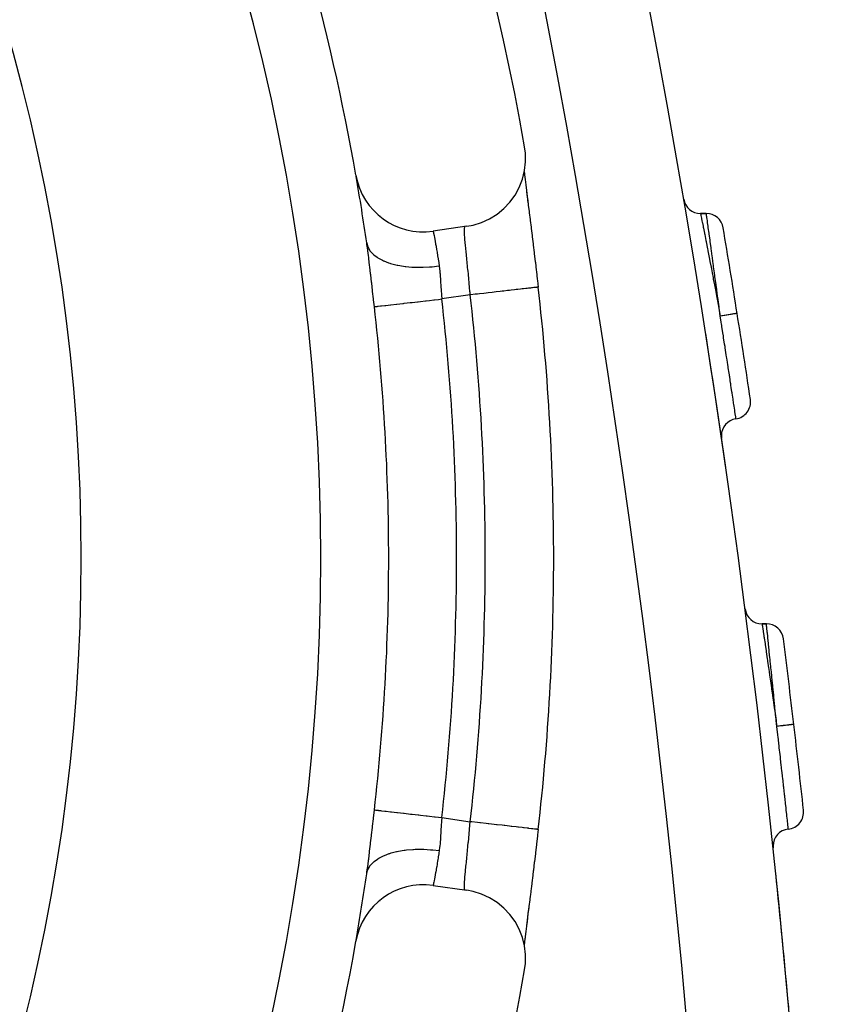
# Model space of a CAD drawing. Extents: x 24 to 960, y -470 to 283.
# Drawn here: x 933 to 956, y -116 to -87 of the extents above; entities that cross this region are included whole.
import ezdxf

# ---------------------------------------------------------------- set-up
doc = ezdxf.new("R2010")
doc.units = 0
doc.linetypes.add('DASHED', pattern=[11.05, 8.7, -2.35])
doc.layers.get('0').update_dxf_attribs({"linetype": 'CONTINUOUS'})
doc.layers.add('NEVIDI', color=4, linetype='DASHED')

msp = doc.modelspace()

# ---------------------------------------------------------------- linework, layer by layer
at = {"color": 2}
for p, q in [((947.481467, -90.735881), (947.457948, -90.550336)), ((947.485246, -90.992673), (947.481467, -90.735881)), ((947.394416, -91.496919), (947.456139, -91.247613)), ((947.448273, -91.279384), (947.457868, -91.371405)), ((947.456139, -91.247613), (947.485246, -90.992673)), ((947.301321, -91.736284), (947.394416, -91.496919)), ((947.449627, -91.313835), (947.452093, -91.335308)), ((947.457868, -91.371405), (947.473147, -91.510112)), ((947.473147, -91.510112), (947.49063, -91.662778)), ((947.178493, -91.961697), (947.301321, -91.736284)), ((947.488786, -91.645139), (947.49183, -91.670278)), ((947.49063, -91.662778), (947.509994, -91.827286)), ((947.509994, -91.827286), (947.530998, -92.002393)), ((947.511143, -91.828482), (947.514413, -91.855093)), ((947.514413, -91.855093), (947.535108, -92.022672)), ((947.027794, -92.169612), (947.178493, -91.961697)), ((947.530998, -92.002393), (947.553541, -92.187991)), ((947.535108, -92.022672), (947.538604, -92.05087)), ((947.538604, -92.05087), (947.56067, -92.228393)), ((946.652867, -92.519319), (946.851583, -92.356496)), ((946.851583, -92.356496), (947.027794, -92.169612)), ((947.56067, -92.228393), (947.564371, -92.258116)), ((947.564371, -92.258116), (947.587698, -92.445343)), ((946.201326, -92.76222), (946.434877, -92.655261)), ((946.434877, -92.655261), (946.652867, -92.519319)), ((947.587698, -92.445343), (947.591598, -92.47665)), ((947.591598, -92.47665), (947.615853, -92.671558)), ((947.615853, -92.671558), (947.61986, -92.703811)), ((947.61986, -92.703811), (947.644749, -92.9046)), ((952.767376, -92.5), (952.598634, -92.5)), ((952.598634, -92.5), (952.767376, -92.5)), ((945.772222, -92.873771), (944.783251, -93.016517)), ((945.772222, -92.873771), (945.956034, -92.838425)), ((945.956034, -92.838425), (946.201326, -92.76222)), ((947.644749, -92.9046), (947.648862, -92.937879)), ((947.648862, -92.937879), (947.67427, -93.144157)), ((947.67427, -93.144157), (947.67845, -93.178225)), ((947.67845, -93.178225), (947.704318, -93.389996)), ((942.843429, -93.368319), (942.842089, -93.358951)), ((942.848509, -93.404139), (942.843429, -93.368319)), ((942.87004, -93.56137), (942.848509, -93.404139)), ((942.873933, -93.590699), (942.87004, -93.56137)), ((947.704318, -93.389996), (947.708577, -93.425029)), ((947.708577, -93.425029), (947.734858, -93.642356)), ((942.892183, -93.731601), (942.873933, -93.590699)), ((947.734858, -93.642356), (947.739161, -93.678137)), ((947.739161, -93.678137), (947.765701, -93.900137)), ((947.765701, -93.900137), (947.770034, -93.936609)), ((947.770034, -93.936609), (947.79652, -94.161001)), ((947.79652, -94.161001), (947.800815, -94.197623)), ((947.800815, -94.197623), (947.827117, -94.423462)), ((947.827117, -94.423462), (947.831386, -94.460367)), ((947.831386, -94.460367), (947.853602, -94.653642)), ((947.853602, -94.653642), (947.854468, -94.653543)), ((947.854468, -94.653543), (947.853604, -94.653642)), ((954.523338, -104.5), (954.395858, -104.5)), ((954.395858, -104.5), (954.523338, -104.5)), ((947.853602, -110.513718), (947.835667, -110.669899)), ((947.831419, -110.706702), (947.805241, -110.931916)), ((947.835667, -110.669899), (947.831419, -110.706702)), ((947.800982, -110.968308), (947.774767, -111.190832)), ((947.805241, -110.931916), (947.800982, -110.968308)), ((942.870009, -111.60622), (942.892163, -111.435909)), ((947.770507, -111.226761), (947.744233, -111.446981)), ((947.774767, -111.190832), (947.770507, -111.226761)), ((942.848512, -111.763207), (942.866151, -111.635022)), ((942.866151, -111.635022), (942.870009, -111.60622)), ((947.713653, -111.700528), (947.709383, -111.735714)), ((947.739965, -111.482541), (947.713653, -111.700528)), ((947.744233, -111.446981), (947.739965, -111.482541)), ((942.842089, -111.80841), (942.848512, -111.763207)), ((947.679016, -111.984521), (947.65332, -112.193379)), ((947.683225, -111.950171), (947.679016, -111.984521)), ((947.709383, -111.735714), (947.683225, -111.950171)), ((944.783251, -112.150843), (945.772222, -112.293589)), ((945.956034, -112.328936), (945.772222, -112.293589)), ((947.649202, -112.226722), (947.624217, -112.428443)), ((947.65332, -112.193379), (947.649202, -112.226722)), ((946.201331, -112.405138), (945.956034, -112.328936)), ((946.434885, -112.512098), (946.201331, -112.405138)), ((946.652842, -112.648261), (946.434885, -112.512098)), ((947.620236, -112.460505), (947.596051, -112.654946)), ((947.624217, -112.428443), (947.620236, -112.460505)), ((946.851475, -112.811043), (946.652842, -112.648261)), ((947.027725, -112.997846), (946.851475, -112.811043)), ((947.578241, -112.777543), (947.554004, -112.975582)), ((947.568859, -112.873229), (947.565113, -112.903308)), ((947.592194, -112.685913), (947.568859, -112.873229)), ((947.596051, -112.654946), (947.592194, -112.685913)), ((947.17859, -113.205598), (947.027725, -112.997846)), ((947.531264, -113.16277), (947.510237, -113.338028)), ((947.539131, -113.1123), (947.518, -113.28315)), ((947.554004, -112.975582), (947.531264, -113.16277)), ((947.554004, -112.975582), (947.539131, -113.1123)), ((947.54268, -113.083696), (947.539131, -113.1123)), ((947.565113, -112.903308), (947.54268, -113.083696)), ((947.301536, -113.431054), (947.17859, -113.205598)), ((947.394601, -113.670388), (947.301536, -113.431054)), ((947.510237, -113.338028), (947.490986, -113.501516)), ((947.518, -113.28315), (947.514668, -113.310212)), ((947.456105, -113.919599), (947.394601, -113.670388)), ((947.473605, -113.65318), (947.458192, -113.792949)), ((947.471328, -113.667714), (947.468188, -113.694206)), ((947.474127, -113.644188), (947.473511, -113.64937)), ((947.490986, -113.501516), (947.473605, -113.65318)), ((947.492059, -113.495162), (947.474127, -113.644188)), ((947.495102, -113.470109), (947.492059, -113.495162)), ((947.452559, -113.827988), (947.446563, -113.880935)), ((947.458192, -113.792949), (947.448281, -113.887895)), ((947.485241, -114.174692), (947.456105, -113.919599)), ((947.481467, -114.43148), (947.485241, -114.174692)), ((947.457948, -114.617025), (947.481467, -114.43148))]:
    msp.add_line(p, q, dxfattribs=at)
for centre, radius, start, end in [((878.5, -102.58368), 70, 9.898594, 170.101406), ((656.372369, -142.5), 300, 1.472866, 19.471221), ((878.5, -102.58368), 65, 9.923787, 33.180781), ((944.497537, -91.03703), 2, 189.923787, 278.213211), ((878.5, -102.58368), 65, 8.158901, 9.897034), ((952.598634, -92), 0.5, 189.67465, 270), ((952.767376, -93), 0.5, 9.481286, 90), ((656.372369, -142.5), 301, 8.998348, 9.481286), ((878.5, -102.58368), 69.806717, 0, 6.522992), ((656.372369, -142.5), 301, 8.513977, 8.998348), ((656.372369, -142.5), 300, 8.091174, 8.915017), ((953.560793, -98.010775), 0.5, 278.418642, 8.513984), ((953.707197, -99), 0.5, 98.418644, 180.000005), ((953.707197, -99), 0.5, 180.000005, 188.323308), ((878.5, -102.58368), 69.806717, 353.477008, 360), ((954.395858, -104), 0.5, 187.361381, 270), ((954.523338, -105), 0.5, 7.168728, 90), ((656.372369, -142.5), 301, 6.688566, 7.168745), ((656.372369, -142.5), 301, 6.207769, 6.688566), ((955.110331, -110.005685), 0.5, 276.112435, 6.207777), ((955.21681, -111), 0.5, 96.112436, 180.000004), ((955.21681, -111), 0.5, 180.000004, 186.017101), ((878.5, -102.58368), 65, 350.099327, 351.841099), ((656.372369, -142.5), 300, 5.122912, 5.876502), ((944.497537, -114.13033), 2, 81.786789, 170.076213), ((878.5, -102.58368), 65, 323.323993, 350.076213), ((878.5, -102.58368), 70, 189.898594, 350.101406)]:
    msp.add_arc(centre, radius, start, end, dxfattribs=at)
at = {"layer": 'NEVIDI', "color": 7, "linetype": 'CONTINUOUS'}
for p, q in [((943.230854, -92.57536), (943.230477, -92.572919)), ((952.598634, -92.5), (952.600423, -92.508954)), ((952.600423, -92.508954), (952.601291, -92.513318)), ((952.601291, -92.513318), (952.603386, -92.52386)), ((952.603386, -92.52386), (952.609275, -92.553512)), ((952.609275, -92.553512), (952.611253, -92.563478)), ((952.611253, -92.563478), (952.617514, -92.595031)), ((952.617514, -92.595031), (952.625237, -92.63397)), ((952.625237, -92.63397), (952.628244, -92.649143)), ((952.628244, -92.649143), (952.640767, -92.712371)), ((952.640767, -92.712371), (952.648209, -92.749987)), ((952.769086, -92.512315), (952.767376, -92.5)), ((952.769651, -92.516382), (952.769086, -92.512315)), ((952.770692, -92.523859), (952.769651, -92.516382)), ((952.775519, -92.558535), (952.770692, -92.523859)), ((952.776705, -92.567056), (952.775519, -92.558535)), ((952.7806, -92.595054), (952.776705, -92.567056)), ((952.786699, -92.638952), (952.7806, -92.595054)), ((952.788505, -92.651966), (952.786699, -92.638952)), ((952.796893, -92.712458), (952.788505, -92.651966)), ((952.802489, -92.752848), (952.796893, -92.712458)), ((945.697021, -93.019819), (945.697054, -92.982364)), ((945.697054, -92.982364), (945.697173, -92.976822)), ((945.697173, -92.976822), (945.698451, -92.94844)), ((945.698451, -92.94844), (945.698609, -92.946235)), ((945.698609, -92.946235), (945.698957, -92.941824)), ((945.698957, -92.941824), (945.701809, -92.918083)), ((945.701809, -92.918083), (945.702389, -92.91477)), ((945.702389, -92.91477), (945.706139, -92.899373)), ((945.706139, -92.899373), (945.706668, -92.897801)), ((945.706668, -92.897801), (945.707483, -92.89559)), ((945.707483, -92.89559), (945.713227, -92.885454)), ((945.713227, -92.885454), (945.71428, -92.884369)), ((945.71428, -92.884369), (945.720356, -92.881258)), ((952.648209, -92.749987), (952.65222, -92.770272)), ((952.65222, -92.770272), (952.672742, -92.874237)), ((952.672742, -92.874237), (952.67792, -92.900509)), ((952.67792, -92.900509), (952.682857, -92.925581)), ((952.682857, -92.925581), (952.712741, -93.077679)), ((952.804857, -92.769947), (952.802489, -92.752848)), ((952.819281, -92.874196), (952.804857, -92.769947)), ((952.822498, -92.897464), (952.819281, -92.874196)), ((952.825417, -92.918576), (952.822498, -92.897464)), ((952.8466, -93.072048), (952.825417, -92.918576)), ((944.783251, -93.016517), (944.783652, -93.018446)), ((944.783652, -93.018446), (944.783814, -93.019232)), ((944.783814, -93.019232), (944.785637, -93.028085)), ((944.785637, -93.028085), (944.786011, -93.029907)), ((944.786011, -93.029907), (944.786467, -93.032131)), ((944.786467, -93.032131), (944.78925, -93.045751)), ((944.78925, -93.045751), (944.789836, -93.048629)), ((944.789836, -93.048629), (944.794469, -93.071449)), ((944.794469, -93.071449), (944.795253, -93.075325)), ((944.795253, -93.075325), (944.795933, -93.078694)), ((944.795933, -93.078694), (944.801214, -93.104963)), ((944.801214, -93.104963), (944.802195, -93.109866)), ((944.802195, -93.109866), (944.809378, -93.146004)), ((944.809378, -93.146004), (944.810537, -93.151869)), ((944.810537, -93.151869), (944.811272, -93.155596)), ((944.811272, -93.155596), (944.81887, -93.194393)), ((944.81887, -93.194393), (944.820194, -93.201204)), ((944.820194, -93.201204), (944.829656, -93.250325)), ((944.829656, -93.250325), (944.831131, -93.258052)), ((944.831131, -93.258052), (944.831798, -93.261555)), ((944.831798, -93.261555), (944.841629, -93.313644)), ((945.697127, -93.026424), (945.697021, -93.019819)), ((945.697153, -93.027816), (945.697127, -93.026424)), ((945.698442, -93.07015), (945.697153, -93.027816)), ((945.698759, -93.077744), (945.698442, -93.07015)), ((945.701336, -93.127534), (945.698759, -93.077744)), ((945.701846, -93.135995), (945.701336, -93.127534)), ((945.701853, -93.136116), (945.701846, -93.135995)), ((945.705628, -93.19198), (945.701853, -93.136116)), ((945.706336, -93.201564), (945.705628, -93.19198)), ((945.711241, -93.263441), (945.706336, -93.201564)), ((945.71193, -93.271661), (945.711241, -93.263441)), ((945.71213, -93.274025), (945.71193, -93.271661)), ((945.718107, -93.342036), (945.71213, -93.274025)), ((952.712741, -93.077679), (952.713477, -93.08143)), ((952.713477, -93.08143), (952.719296, -93.111116)), ((952.719296, -93.111116), (952.754697, -93.29213)), ((952.754697, -93.29213), (952.760087, -93.319762)), ((952.847379, -93.077696), (952.8466, -93.072048)), ((952.850041, -93.09702), (952.847379, -93.077696)), ((952.874603, -93.275631), (952.850041, -93.09702)), ((952.878474, -93.303833), (952.874603, -93.275631)), ((942.84209, -93.358958), (942.863093, -93.445801)), ((942.863093, -93.445801), (942.871518, -93.468506)), ((942.871518, -93.468506), (942.875829, -93.478965)), ((942.875829, -93.478965), (942.923119, -93.566338)), ((942.923119, -93.566338), (942.93788, -93.587584)), ((944.841629, -93.313644), (944.843261, -93.322378)), ((944.843261, -93.322378), (944.854617, -93.383889)), ((944.854617, -93.383889), (944.856348, -93.393374)), ((944.856348, -93.393374), (944.856651, -93.395042)), ((944.856651, -93.395042), (944.868393, -93.460282)), ((944.868393, -93.460282), (944.870229, -93.470621)), ((944.870229, -93.470621), (944.882859, -93.542782)), ((944.882859, -93.542782), (944.884782, -93.553932)), ((944.884782, -93.553932), (944.897924, -93.631394)), ((945.719158, -93.353546), (945.718107, -93.342036)), ((945.726045, -93.42674), (945.719158, -93.353546)), ((945.726586, -93.432353), (945.726045, -93.42674)), ((945.72723, -93.439019), (945.726586, -93.432353)), ((945.734884, -93.516817), (945.72723, -93.439019)), ((945.736188, -93.529857), (945.734884, -93.516817)), ((945.744535, -93.612308), (945.736188, -93.529857)), ((952.760087, -93.319762), (952.761448, -93.326741)), ((952.761448, -93.326741), (952.801169, -93.530951)), ((952.801169, -93.530951), (952.808559, -93.569055)), ((952.808559, -93.569055), (952.813872, -93.596475)), ((952.880654, -93.319729), (952.878474, -93.303833)), ((952.905685, -93.5025), (952.880654, -93.319729)), ((952.909968, -93.53383), (952.905685, -93.5025)), ((952.91852, -93.596434), (952.909968, -93.53383)), ((942.899592, -93.790299), (942.892183, -93.731601)), ((942.903329, -93.82022), (942.899592, -93.790299)), ((942.928318, -94.024947), (942.903329, -93.82022)), ((942.93788, -93.587584), (942.945167, -93.597406)), ((942.945167, -93.597406), (943.017099, -93.678096)), ((943.017099, -93.678096), (943.037922, -93.697504)), ((943.037922, -93.697504), (943.048102, -93.706513)), ((943.048102, -93.706513), (943.143327, -93.779052)), ((943.143327, -93.779052), (943.169867, -93.796291)), ((943.169867, -93.796291), (943.182598, -93.804189)), ((943.182598, -93.804189), (943.299777, -93.867539)), ((943.299777, -93.867539), (943.331339, -93.882184)), ((944.897924, -93.631394), (944.899913, -93.643315)), ((944.899913, -93.643315), (944.913462, -93.725978)), ((944.913462, -93.725978), (944.915078, -93.736018)), ((944.915078, -93.736018), (944.915494, -93.738608)), ((944.915494, -93.738608), (944.92931, -93.826122)), ((944.92931, -93.826122), (944.931374, -93.839455)), ((944.931374, -93.839455), (944.945238, -93.930911)), ((945.744945, -93.616321), (945.744535, -93.612308)), ((945.745946, -93.626102), (945.744945, -93.616321)), ((945.754909, -93.71319), (945.745946, -93.626102)), ((945.756415, -93.727754), (945.754909, -93.71319)), ((945.765929, -93.819597), (945.756415, -93.727754)), ((945.765951, -93.819808), (945.765929, -93.819597)), ((945.767513, -93.834879), (945.765951, -93.819808)), ((945.777387, -93.930385), (945.767513, -93.834879)), ((952.813872, -93.596475), (952.851542, -93.791395)), ((952.851542, -93.791395), (952.859451, -93.832435)), ((952.859451, -93.832435), (952.873135, -93.903539)), ((952.939761, -93.752208), (952.91852, -93.596434)), ((952.944439, -93.78657), (952.939761, -93.752208)), ((952.960324, -93.90342), (952.944439, -93.78657)), ((942.932004, -94.055764), (942.928318, -94.024947)), ((942.956534, -94.26401), (942.932004, -94.055764)), ((943.331339, -93.882184), (943.34659, -93.888949)), ((943.34659, -93.888949), (943.483294, -93.941749)), ((943.483294, -93.941749), (943.519456, -93.953651)), ((943.519456, -93.953651), (943.536735, -93.959068)), ((943.536735, -93.959068), (943.690731, -94.000455)), ((943.690731, -94.000455), (943.730865, -94.009407)), ((943.730865, -94.009407), (943.749957, -94.013423)), ((943.749957, -94.013423), (943.918147, -94.042587)), ((943.918147, -94.042587), (943.961776, -94.048462)), ((943.961776, -94.048462), (943.982368, -94.05101)), ((943.982368, -94.05101), (944.161971, -94.067474)), ((944.161971, -94.067474), (944.208059, -94.070118)), ((944.208059, -94.070118), (944.229786, -94.071151)), ((944.229786, -94.071151), (944.417599, -94.07461)), ((944.417599, -94.07461), (944.465319, -94.07398)), ((944.465319, -94.07398), (944.487758, -94.073479)), ((944.487758, -94.073479), (944.680452, -94.063875)), ((944.680452, -94.063875), (944.728951, -94.059986)), ((944.728951, -94.059986), (944.752068, -94.057927)), ((944.752068, -94.057927), (944.945837, -94.035459)), ((944.945238, -93.930911), (944.946334, -93.938286)), ((944.945837, -94.035459), (944.960166, -94.033427)), ((944.946334, -93.938286), (944.947293, -93.944762)), ((944.947293, -93.944762), (944.960166, -94.033428)), ((944.960166, -94.033427), (944.971611, -94.123064)), ((944.971611, -94.123064), (944.973301, -94.138153)), ((944.973301, -94.138153), (944.975429, -94.157933)), ((944.975429, -94.157933), (944.983408, -94.240891)), ((945.779009, -93.946127), (945.777387, -93.930385)), ((945.788687, -94.040547), (945.779009, -93.946127)), ((945.789078, -94.04438), (945.788687, -94.040547)), ((945.790727, -94.060577), (945.789078, -94.04438)), ((945.800919, -94.161498), (945.790727, -94.060577)), ((952.873135, -93.903539), (952.905562, -94.072542)), ((952.905562, -94.072542), (952.914015, -94.116713)), ((952.914015, -94.116713), (952.936779, -94.235922)), ((952.976595, -94.023376), (952.960324, -93.90342)), ((952.981489, -94.059506), (952.976595, -94.023376)), ((953.005326, -94.235799), (952.981489, -94.059506)), ((942.960131, -94.294943), (942.956534, -94.26401)), ((942.984416, -94.505675), (942.960131, -94.294943)), ((944.983408, -94.240891), (944.984749, -94.256319)), ((944.984749, -94.256319), (944.993074, -94.362404)), ((944.993074, -94.362404), (944.994208, -94.378224)), ((944.994208, -94.378224), (944.995216, -94.392546)), ((944.995216, -94.392546), (945.001517, -94.486138)), ((945.802585, -94.17815), (945.800919, -94.161498)), ((945.812145, -94.274611), (945.802585, -94.17815)), ((945.812845, -94.281739), (945.812145, -94.274611)), ((945.814519, -94.298832), (945.812845, -94.281739)), ((945.824801, -94.405143), (945.814519, -94.298832)), ((945.826475, -94.422686), (945.824801, -94.405143)), ((945.835525, -94.518717), (945.826475, -94.422686)), ((952.936779, -94.235922), (952.962855, -94.372907)), ((952.962855, -94.372907), (952.971599, -94.418946)), ((952.971599, -94.418946), (953.003689, -94.588349)), ((953.015179, -94.308826), (953.005326, -94.235799)), ((953.020326, -94.347016), (953.015179, -94.308826)), ((953.052762, -94.588285), (953.020326, -94.347016)), ((942.988001, -94.536998), (942.984416, -94.505675)), ((943.012272, -94.749868), (942.988001, -94.536998)), ((945.001517, -94.486138), (945.002566, -94.502164)), ((945.002566, -94.502164), (945.009692, -94.611357)), ((945.009692, -94.611357), (945.010755, -94.627573)), ((945.010755, -94.627573), (945.011402, -94.637411)), ((945.011402, -94.637411), (945.018135, -94.737977)), ((945.836687, -94.531215), (945.835525, -94.518717)), ((945.838332, -94.548959), (945.836687, -94.531215)), ((945.848314, -94.658328), (945.838332, -94.548959)), ((945.849919, -94.676196), (945.848314, -94.658328)), ((945.858029, -94.76778), (945.849919, -94.676196)), ((947.156613, -94.733337), (947.063615, -94.743971)), ((947.207222, -94.727551), (947.156613, -94.733337)), ((947.255238, -94.72206), (947.207222, -94.727551)), ((947.336746, -94.712741), (947.255238, -94.72206)), ((947.38139, -94.707636), (947.336746, -94.712741)), ((947.42445, -94.702712), (947.38139, -94.707636)), ((947.493587, -94.694807), (947.42445, -94.702712)), ((947.531392, -94.690484), (947.493587, -94.694807)), ((947.568428, -94.68625), (947.531392, -94.690484)), ((947.624444, -94.679845), (947.568428, -94.68625)), ((947.654935, -94.676358), (947.624444, -94.679845)), ((947.685008, -94.67292), (947.654935, -94.676358)), ((947.727363, -94.668077), (947.685008, -94.67292)), ((947.750076, -94.66548), (947.727363, -94.668077)), ((947.772275, -94.662941), (947.750076, -94.66548)), ((947.800695, -94.659692), (947.772275, -94.662941)), ((947.815251, -94.658027), (947.800695, -94.659692)), ((947.828778, -94.656481), (947.815251, -94.658027)), ((947.843326, -94.654817), (947.828778, -94.656481)), ((947.849427, -94.65412), (947.843326, -94.654817)), ((947.853604, -94.653642), (947.849427, -94.65412)), ((953.003689, -94.588349), (953.021787, -94.684199)), ((953.021787, -94.684199), (953.0308, -94.732018)), ((953.0308, -94.732018), (953.072751, -94.955349)), ((953.05534, -94.607503), (953.052762, -94.588285)), ((953.060697, -94.647469), (953.05534, -94.607503)), ((953.096867, -94.918035), (953.060697, -94.647469)), ((943.015904, -94.781799), (943.012272, -94.749868)), ((943.040378, -94.997049), (943.015904, -94.781799)), ((943.044019, -95.029058), (943.040378, -94.997049)), ((944.825302, -95.024717), (944.943099, -95.011292)), ((944.943099, -95.011292), (945.037896, -95.000488)), ((945.018135, -94.737977), (945.019262, -94.754354)), ((945.019262, -94.754354), (945.027274, -94.865823)), ((945.027274, -94.865823), (945.028518, -94.882359)), ((945.028518, -94.882359), (945.028933, -94.887828)), ((945.028933, -94.887828), (945.037433, -94.994925)), ((945.037433, -94.994925), (945.037896, -95.000488)), ((945.86776, -94.880708), (945.0379, -95.000488)), ((945.859659, -94.78646), (945.858029, -94.76778)), ((945.861222, -94.804449), (945.859659, -94.78646)), ((945.86776, -94.880708), (945.861222, -94.804449)), ((945.887639, -94.878435), (945.86776, -94.880708)), ((946.015896, -94.863769), (945.887639, -94.878435)), ((946.083077, -94.856088), (946.015896, -94.863769)), ((946.139493, -94.849637), (946.083077, -94.856088)), ((946.264179, -94.83538), (946.139493, -94.849637)), ((946.329964, -94.827858), (946.264179, -94.83538)), ((946.386737, -94.821367), (946.329964, -94.827858)), ((946.506128, -94.807715), (946.386737, -94.821367)), ((946.569668, -94.80045), (946.506128, -94.807715)), ((946.625825, -94.794029), (946.569668, -94.80045)), ((946.738019, -94.7812), (946.625825, -94.794029)), ((946.798087, -94.774332), (946.738019, -94.7812)), ((946.852675, -94.76809), (946.798087, -94.774332)), ((946.956001, -94.756276), (946.852675, -94.76809)), ((947.011801, -94.749895), (946.956001, -94.756276)), ((947.063615, -94.743971), (947.011801, -94.749895)), ((953.072751, -94.955349), (953.082086, -95.005217)), ((953.082086, -95.005217), (953.091298, -95.054493)), ((953.101831, -94.955274), (953.096867, -94.918035)), ((953.102313, -94.958889), (953.101831, -94.955274)), ((953.138865, -95.233861), (953.102313, -94.958889)), ((943.06635, -95.225181), (943.044019, -95.029058)), ((943.06635, -95.225181), (943.080456, -95.223573)), ((943.080456, -95.223573), (943.099515, -95.2214)), ((943.099515, -95.2214), (943.104244, -95.220861)), ((943.104244, -95.220861), (943.14433, -95.216293)), ((943.14433, -95.216293), (943.16791, -95.213605)), ((943.16791, -95.213605), (943.175109, -95.212785)), ((943.175109, -95.212785), (943.242636, -95.205089)), ((943.242636, -95.205089), (943.264621, -95.202583)), ((943.264621, -95.202583), (943.274191, -95.201492)), ((943.274191, -95.201492), (943.37359, -95.190164)), ((943.37359, -95.190164), (943.388116, -95.188509)), ((943.388116, -95.188509), (943.399907, -95.187165)), ((943.399907, -95.187165), (943.534965, -95.171773)), ((943.534965, -95.171773), (943.536592, -95.171588)), ((943.536592, -95.171588), (943.550434, -95.17001)), ((943.550434, -95.17001), (943.707877, -95.152067)), ((943.707877, -95.152067), (943.723531, -95.150283)), ((943.723531, -95.150283), (943.899268, -95.130254)), ((943.899268, -95.130254), (943.916539, -95.128286)), ((943.916539, -95.128286), (943.936091, -95.126058)), ((943.936091, -95.126058), (944.107827, -95.106485)), ((944.107827, -95.106485), (944.126448, -95.104363)), ((944.126448, -95.104363), (944.168658, -95.099553)), ((944.168658, -95.099553), (944.330412, -95.081118)), ((944.330412, -95.081118), (944.350094, -95.078875)), ((944.350094, -95.078875), (944.417172, -95.07123)), ((944.417172, -95.07123), (944.563897, -95.054508)), ((944.563897, -95.054508), (944.584286, -95.052185)), ((944.584286, -95.052185), (944.676808, -95.04164)), ((944.676808, -95.04164), (944.804425, -95.027096)), ((944.804425, -95.027096), (944.825302, -95.024717)), ((953.091298, -95.054493), (953.142739, -95.330774)), ((953.144336, -95.275134), (953.138865, -95.233861)), ((953.151739, -95.33103), (953.144336, -95.275134)), ((953.142739, -95.330774), (953.143477, -95.334755)), ((953.143477, -95.334755), (953.152593, -95.383922)), ((953.174071, -95.5), (953.151739, -95.33103)), ((953.152593, -95.383922), (953.174068, -95.5)), ((953.200075, -95.664525), (953.174068, -95.5)), ((953.176097, -95.499679), (953.174071, -95.5)), ((953.220851, -95.492592), (953.176097, -95.499679)), ((953.231427, -95.490917), (953.220851, -95.492592)), ((953.242037, -95.489237), (953.231427, -95.490917)), ((953.28605, -95.482268), (953.242037, -95.489237)), ((953.296373, -95.480633), (953.28605, -95.482268)), ((953.306763, -95.478988), (953.296373, -95.480633)), ((953.349228, -95.472263), (953.306763, -95.478988)), ((953.359162, -95.47069), (953.349228, -95.472263)), ((953.368904, -95.469147), (953.359162, -95.47069)), ((953.409127, -95.462778), (953.368904, -95.469147)), ((953.418619, -95.461274), (953.409127, -95.462778)), ((953.427732, -95.459831), (953.418619, -95.461274)), ((953.465008, -95.453929), (953.427732, -95.459831)), ((953.473517, -95.452581), (953.465008, -95.453929)), ((953.482053, -95.45123), (953.473517, -95.452581)), ((953.515658, -95.445908), (953.482053, -95.45123)), ((953.523274, -95.444702), (953.515658, -95.445908)), ((953.53072, -95.443523), (953.523274, -95.444702)), ((953.560096, -95.438871), (953.53072, -95.443523)), ((953.566745, -95.437818), (953.560096, -95.438871)), ((953.573086, -95.436814), (953.566745, -95.437818)), ((953.597763, -95.432906), (953.573086, -95.436814)), ((953.603091, -95.432062), (953.597763, -95.432906)), ((953.608372, -95.431226), (953.603091, -95.432062)), ((953.627858, -95.428141), (953.608372, -95.431226)), ((953.63192, -95.427497), (953.627858, -95.428141)), ((953.635808, -95.426882), (953.63192, -95.427497)), ((953.649736, -95.424676), (953.635808, -95.426882)), ((953.652507, -95.424237), (953.649736, -95.424676)), ((953.655025, -95.423839), (953.652507, -95.424237)), ((953.663193, -95.422546), (953.655025, -95.423839)), ((953.664554, -95.42233), (953.663193, -95.422546)), ((953.66568, -95.422152), (953.664554, -95.42233)), ((953.667913, -95.421799), (953.66568, -95.422152)), ((953.667917, -95.421799), (953.667913, -95.421799)), ((953.21366, -95.750711), (953.200075, -95.664525)), ((953.216236, -95.76707), (953.21366, -95.750711)), ((953.222691, -95.808098), (953.216236, -95.76707)), ((953.251665, -95.992751), (953.222691, -95.808098)), ((953.265301, -96.079941), (953.251665, -95.992751)), ((953.271557, -96.119986), (953.265301, -96.079941)), ((953.273397, -96.131765), (953.271557, -96.119986)), ((953.302388, -96.317791), (953.273397, -96.131765)), ((953.313391, -96.388625), (953.302388, -96.317791)), ((953.319502, -96.428024), (953.313391, -96.388625)), ((953.330923, -96.501747), (953.319502, -96.428024)), ((953.350886, -96.630889), (953.330923, -96.501747)), ((953.359785, -96.688579), (953.350886, -96.630889)), ((953.365642, -96.72659), (953.359785, -96.688579)), ((953.38427, -96.847711), (953.365642, -96.72659)), ((953.396893, -96.929979), (953.38427, -96.847711)), ((953.40366, -96.974147), (953.396893, -96.929979)), ((953.409117, -97.009792), (953.40366, -96.974147)), ((953.433815, -97.171489), (953.409117, -97.009792)), ((953.440326, -97.214233), (953.433815, -97.171489)), ((953.444763, -97.243389), (953.440326, -97.214233)), ((953.449856, -97.276871), (953.444763, -97.243389)), ((953.478373, -97.464822), (953.449856, -97.276871)), ((953.480075, -97.476067), (953.478373, -97.464822)), ((953.483022, -97.495545), (953.480075, -97.476067)), ((953.487712, -97.526554), (953.483022, -97.495545)), ((953.497022, -97.588179), (953.487712, -97.526554)), ((953.515899, -97.713406), (953.497022, -97.588179)), ((953.517456, -97.723752), (953.515899, -97.713406)), ((953.517681, -97.72525), (953.517456, -97.723752)), ((953.521617, -97.75141), (953.517681, -97.72525)), ((953.547777, -97.925667), (953.521617, -97.75141)), ((953.547932, -97.926699), (953.547777, -97.925667)), ((953.551587, -97.951115), (953.547932, -97.926699)), ((953.551693, -97.951827), (953.551587, -97.951115)), ((953.574325, -98.103369), (953.551693, -97.951827)), ((953.574869, -98.107014), (953.574325, -98.103369)), ((953.57741, -98.124057), (953.574869, -98.107014)), ((953.579634, -98.138977), (953.57741, -98.124057)), ((953.596117, -98.249746), (953.579634, -98.138977)), ((953.597068, -98.256151), (953.596117, -98.249746)), ((953.598548, -98.266116), (953.597068, -98.256151)), ((953.601887, -98.288603), (953.598548, -98.266116)), ((953.613048, -98.363809), (953.601887, -98.288603)), ((953.614335, -98.372488), (953.613048, -98.363809)), ((953.614874, -98.376125), (953.614335, -98.372488)), ((953.6183, -98.399239), (953.614874, -98.376125)), ((953.625151, -98.445526), (953.6183, -98.399239)), ((953.626216, -98.452724), (953.625151, -98.445526)), ((953.626353, -98.453649), (953.626216, -98.452724)), ((953.628811, -98.470275), (953.626353, -98.453649)), ((953.632167, -98.492998), (953.628811, -98.470275)), ((953.632685, -98.496507), (953.632167, -98.492998)), ((953.632699, -98.496601), (953.632685, -98.496507)), ((953.633632, -98.502929), (953.632699, -98.496601)), ((953.634, -98.505423), (953.633632, -98.502929)), ((954.395858, -104.5), (954.397206, -104.508902)), ((954.397206, -104.508902), (954.397806, -104.512885)), ((954.397806, -104.512885), (954.399459, -104.52386)), ((954.399459, -104.52386), (954.403876, -104.553223)), ((954.524618, -104.512247), (954.523338, -104.5)), ((954.525041, -104.516284), (954.524618, -104.512247)), ((954.525835, -104.523859), (954.525041, -104.516284)), ((954.529436, -104.558215), (954.525835, -104.523859)), ((954.403876, -104.553223), (954.405256, -104.562401)), ((954.405256, -104.562401), (954.410161, -104.595032)), ((954.410161, -104.595032), (954.415906, -104.633289)), ((954.415906, -104.633289), (954.418014, -104.64734)), ((954.418014, -104.64734), (954.427762, -104.71237)), ((954.427762, -104.71237), (954.433211, -104.748775)), ((954.433211, -104.748775), (954.436086, -104.767999)), ((954.436086, -104.767999), (954.451945, -104.874259)), ((954.530329, -104.566736), (954.529436, -104.558215)), ((954.533295, -104.595054), (954.530329, -104.566736)), ((954.537806, -104.638196), (954.533295, -104.595054)), ((954.539162, -104.651178), (954.537806, -104.638196)), ((954.545555, -104.712457), (954.539162, -104.651178)), ((954.549632, -104.751578), (954.545555, -104.712457)), ((954.551386, -104.768424), (954.549632, -104.751578)), ((954.56239, -104.874196), (954.551386, -104.768424)), ((954.451945, -104.874259), (954.455593, -104.898754)), ((954.455593, -104.898754), (954.45904, -104.921919)), ((954.45904, -104.921919), (954.482148, -105.077675)), ((954.482148, -105.077675), (954.482373, -105.079195)), ((954.482373, -105.079195), (954.486507, -105.107136)), ((954.564618, -104.895643), (954.56239, -104.874196)), ((954.566793, -104.916576), (954.564618, -104.895643)), ((954.582664, -105.069645), (954.566793, -104.916576)), ((954.583497, -105.077696), (954.582664, -105.069645)), ((954.585179, -105.093952), (954.583497, -105.077696)), ((954.603626, -105.272711), (954.585179, -105.093952)), ((954.486507, -105.107136), (954.513399, -105.28949)), ((954.513399, -105.28949), (954.517838, -105.319691)), ((954.517838, -105.319691), (954.518065, -105.321234)), ((954.518065, -105.321234), (954.548354, -105.528092)), ((954.606501, -105.300652), (954.603626, -105.272711)), ((954.608464, -105.31973), (954.606501, -105.300652)), ((954.626911, -105.499461), (954.608464, -105.31973)), ((954.548354, -105.528092), (954.553471, -105.563175)), ((954.553471, -105.563175), (954.558309, -105.596381)), ((954.558309, -105.596381), (954.586212, -105.78856)), ((954.630095, -105.530555), (954.626911, -105.499461)), ((954.636834, -105.596434), (954.630095, -105.530555)), ((954.652392, -105.748888), (954.636834, -105.596434)), ((954.586212, -105.78856), (954.591715, -105.826596)), ((954.591715, -105.826596), (954.602837, -105.903623)), ((954.602837, -105.903623), (954.626763, -106.069981)), ((954.655884, -105.783175), (954.652392, -105.748888)), ((954.668106, -105.90342), (954.655884, -105.783175)), ((954.679928, -106.02006), (954.668106, -105.90342)), ((954.626763, -106.069981), (954.632642, -106.110997)), ((954.632642, -106.110997), (954.650505, -106.23596)), ((954.650505, -106.23596), (954.6697, -106.370808)), ((954.683624, -106.056592), (954.679928, -106.02006)), ((954.70171, -106.235799), (954.683624, -106.056592)), ((954.708781, -106.306074), (954.70171, -106.235799)), ((954.6697, -106.370808), (954.675776, -106.413615)), ((954.675776, -106.413615), (954.700489, -106.588355)), ((954.71261, -106.344177), (954.708781, -106.306074)), ((954.737061, -106.588285), (954.71261, -106.344177)), ((954.700489, -106.588355), (954.713781, -106.682743)), ((954.713781, -106.682743), (954.719994, -106.726969)), ((954.719994, -106.726969), (954.751921, -106.955235)), ((954.738749, -106.605181), (954.737061, -106.588285)), ((954.742733, -106.645111), (954.738749, -106.605181)), ((954.769711, -106.916456), (954.742733, -106.645111)), ((954.751921, -106.955235), (954.758802, -107.004658)), ((954.758802, -107.004658), (954.765154, -107.05036)), ((954.765154, -107.05036), (954.803934, -107.330878)), ((954.773556, -106.955274), (954.769711, -106.916456)), ((954.773794, -106.957682), (954.773556, -106.955274)), ((954.800975, -107.233121), (954.773794, -106.957682)), ((954.805009, -107.274162), (954.800975, -107.233121)), ((954.803934, -107.330878), (954.804517, -107.335114)), ((954.804517, -107.335114), (954.810822, -107.380978)), ((954.810586, -107.330958), (954.805009, -107.274162)), ((954.82714, -107.5), (954.810586, -107.330958)), ((954.810822, -107.380978), (954.827139, -107.500001)), ((954.846488, -107.665404), (954.827139, -107.500001)), ((954.829177, -107.499761), (954.82714, -107.5)), ((954.87418, -107.494484), (954.829177, -107.499761)), ((954.8547, -107.735846), (954.846488, -107.665404)), ((954.884816, -107.493236), (954.87418, -107.494484)), ((954.895484, -107.491985), (954.884816, -107.493236)), ((954.939743, -107.486795), (954.895484, -107.491985)), ((954.950123, -107.485578), (954.939743, -107.486795)), ((954.96057, -107.484352), (954.950123, -107.485578)), ((955.003272, -107.479345), (954.96057, -107.484352)), ((955.013262, -107.478173), (955.003272, -107.479345)), ((955.023058, -107.477024), (955.013262, -107.478173)), ((955.063505, -107.472281), (955.023058, -107.477024)), ((955.07305, -107.471162), (955.063505, -107.472281)), ((955.082214, -107.470087), (955.07305, -107.471162)), ((955.119698, -107.465692), (955.082214, -107.470087)), ((955.128253, -107.464688), (955.119698, -107.465692)), ((955.136837, -107.463682), (955.128253, -107.464688)), ((955.17063, -107.459719), (955.136837, -107.463682)), ((955.178287, -107.458821), (955.17063, -107.459719)), ((955.185775, -107.457943), (955.178287, -107.458821)), ((955.215315, -107.454478), (955.185775, -107.457943)), ((955.222001, -107.453694), (955.215315, -107.454478)), ((955.228377, -107.452947), (955.222001, -107.453694)), ((955.253191, -107.450037), (955.228377, -107.452947)), ((955.258549, -107.449408), (955.253191, -107.450037)), ((955.26386, -107.448785), (955.258549, -107.449408)), ((955.283454, -107.446488), (955.26386, -107.448785)), ((955.287539, -107.446009), (955.283454, -107.446488)), ((955.291449, -107.44555), (955.287539, -107.446009)), ((955.305454, -107.443908), (955.291449, -107.44555)), ((955.308241, -107.443581), (955.305454, -107.443908)), ((955.310773, -107.443284), (955.308241, -107.443581)), ((955.318986, -107.442322), (955.310773, -107.443284)), ((955.320355, -107.442161), (955.318986, -107.442322)), ((955.321487, -107.442028), (955.320355, -107.442161)), ((955.323733, -107.441766), (955.321487, -107.442028)), ((955.323737, -107.441766), (955.323733, -107.441766)), ((954.858456, -107.768108), (954.8547, -107.735846)), ((954.863227, -107.809142), (954.858456, -107.768108)), ((954.884651, -107.994071), (954.863227, -107.809142)), ((954.894807, -108.082114), (954.884651, -107.994071)), ((954.896728, -108.098785), (954.894807, -108.082114)), ((954.899472, -108.122619), (954.896728, -108.098785)), ((954.922044, -108.319254), (954.899472, -108.122619)), ((954.930352, -108.391951), (954.922044, -108.319254)), ((954.934845, -108.431328), (954.930352, -108.391951)), ((954.937344, -108.453261), (954.934845, -108.431328)), ((954.957686, -108.632271), (954.937344, -108.453261)), ((954.964535, -108.692762), (954.957686, -108.632271)), ((954.96885, -108.730932), (954.964535, -108.692762)), ((954.97538, -108.788774), (954.96885, -108.730932)), ((954.991422, -108.931341), (954.97538, -108.788774)), ((954.996711, -108.978478), (954.991422, -108.931341)), ((955.000746, -109.01448), (954.996711, -108.978478)), ((955.010856, -109.104863), (955.000746, -109.01448)), ((955.023181, -109.215419), (955.010856, -109.104863)), ((955.026777, -109.247762), (955.023181, -109.215419)), ((955.030524, -109.281486), (955.026777, -109.247762)), ((955.043129, -109.395194), (955.030524, -109.281486)), ((955.052139, -109.476716), (955.043129, -109.395194)), ((955.054661, -109.499565), (955.052139, -109.476716)), ((955.058076, -109.530542), (955.054661, -109.499565)), ((955.071863, -109.655893), (955.058076, -109.530542)), ((955.078196, -109.713646), (955.071863, -109.655893)), ((943.040318, -110.170853), (943.065127, -109.952905)), ((943.065127, -109.952905), (943.06635, -109.942179)), ((943.06635, -109.942179), (943.080457, -109.943787)), ((943.080457, -109.943787), (943.104242, -109.946498)), ((943.104242, -109.946498), (943.10919, -109.947062)), ((943.10919, -109.947062), (943.144318, -109.951065)), ((943.144318, -109.951065), (943.175105, -109.954574)), ((943.175105, -109.954574), (943.182509, -109.955418)), ((943.182509, -109.955418), (943.242607, -109.962267)), ((943.242607, -109.962267), (943.274184, -109.965866)), ((943.274184, -109.965866), (943.283968, -109.966981)), ((943.283968, -109.966981), (943.373626, -109.977199)), ((943.373626, -109.977199), (943.399894, -109.980193)), ((943.399894, -109.980193), (943.411884, -109.981559)), ((943.411884, -109.981559), (943.534946, -109.995584)), ((943.534946, -109.995584), (943.550431, -109.997349)), ((955.079638, -109.726815), (955.078196, -109.713646)), ((955.082655, -109.75439), (955.079638, -109.726815)), ((955.097009, -109.885844), (955.082655, -109.75439)), ((955.101315, -109.925385), (955.097009, -109.885844)), ((955.101684, -109.928777), (955.101315, -109.925385)), ((955.104348, -109.953274), (955.101684, -109.928777)), ((955.118243, -110.081353), (955.104348, -109.953274)), ((943.011989, -110.420009), (943.036665, -110.202987)), ((943.036665, -110.202987), (943.040318, -110.170853)), ((943.550431, -109.997349), (943.564437, -109.998945)), ((943.564437, -109.998945), (943.723534, -110.017077)), ((943.723534, -110.017077), (943.739336, -110.018878)), ((943.739336, -110.018878), (943.916543, -110.039074)), ((943.916543, -110.039074), (943.934046, -110.041069)), ((943.934046, -110.041069), (943.93603, -110.041295)), ((943.93603, -110.041295), (944.126469, -110.062999)), ((944.126469, -110.062999), (944.145235, -110.065138)), ((944.145235, -110.065138), (944.16868, -110.06781)), ((944.16868, -110.06781), (944.350116, -110.088488)), ((944.350116, -110.088488), (944.369821, -110.090733)), ((944.369821, -110.090733), (944.417155, -110.096128)), ((944.417155, -110.096128), (944.584295, -110.115176)), ((944.584295, -110.115176), (944.604766, -110.11751)), ((944.604766, -110.11751), (944.676782, -110.125717)), ((944.676782, -110.125717), (944.825296, -110.142643)), ((944.825296, -110.142643), (944.846169, -110.145022)), ((944.846169, -110.145022), (944.943029, -110.156061)), ((944.943029, -110.156061), (945.0379, -110.166873)), ((945.028928, -110.279517), (945.028498, -110.285199)), ((945.029761, -110.268576), (945.028928, -110.279517)), ((945.0379, -110.166873), (945.029761, -110.268576)), ((945.0379, -110.166873), (945.86776, -110.286653)), ((955.120747, -110.104479), (955.118243, -110.081353)), ((955.120923, -110.106111), (955.120747, -110.104479)), ((955.122958, -110.124929), (955.120923, -110.106111)), ((955.135347, -110.239731), (955.122958, -110.124929)), ((955.136411, -110.249613), (955.135347, -110.239731)), ((955.136957, -110.254682), (955.136411, -110.249613)), ((955.138182, -110.266068), (955.136957, -110.254682)), ((955.148519, -110.362225), (955.138182, -110.266068)), ((942.983798, -110.667104), (943.008351, -110.451979)), ((943.008351, -110.451979), (943.011989, -110.420009)), ((945.010575, -110.54256), (945.003395, -110.652483)), ((945.011405, -110.529963), (945.010575, -110.54256)), ((945.011661, -110.526086), (945.011405, -110.529963)), ((945.019188, -110.414393), (945.011661, -110.526086)), ((945.02034, -110.397821), (945.019188, -110.414393)), ((945.028498, -110.285199), (945.02034, -110.397821)), ((945.83688, -110.634407), (945.846815, -110.525971)), ((945.846815, -110.525971), (945.84841, -110.508288)), ((945.84841, -110.508288), (945.858088, -110.399169)), ((945.858088, -110.399169), (945.858131, -110.39867)), ((945.858131, -110.39867), (945.859691, -110.380772)), ((945.859691, -110.380772), (945.86776, -110.286653)), ((945.900181, -110.29036), (945.86776, -110.286653)), ((945.913975, -110.291937), (945.900181, -110.29036)), ((946.083083, -110.311273), (945.913975, -110.291937)), ((946.149901, -110.318913), (946.083083, -110.311273)), ((946.165567, -110.320705), (946.149901, -110.318913)), ((946.329973, -110.339503), (946.165567, -110.320705)), ((946.395518, -110.346998), (946.329973, -110.339503)), ((946.412349, -110.348922), (946.395518, -110.346998)), ((946.569668, -110.366911), (946.412349, -110.348922)), ((946.632415, -110.374085), (946.569668, -110.366911)), ((946.650334, -110.376134), (946.632415, -110.374085)), ((946.798106, -110.393031), (946.650334, -110.376134)), ((946.857215, -110.399789), (946.798106, -110.393031)), ((946.875679, -110.4019), (946.857215, -110.399789)), ((947.011811, -110.417466), (946.875679, -110.4019)), ((947.06626, -110.423692), (947.011811, -110.417466)), ((947.08456, -110.425784), (947.06626, -110.423692)), ((947.207236, -110.439811), (947.08456, -110.425784)), ((947.256335, -110.445425), (947.207236, -110.439811)), ((947.273971, -110.447442), (947.256335, -110.445425)), ((947.381298, -110.459714), (947.273971, -110.447442)), ((947.424133, -110.464612), (947.381298, -110.459714)), ((947.440683, -110.466504), (947.424133, -110.464612)), ((947.531365, -110.476873), (947.440683, -110.466504)), ((947.567341, -110.480987), (947.531365, -110.476873)), ((947.581986, -110.482661), (947.567341, -110.480987)), ((947.654944, -110.491003), (947.581986, -110.482661)), ((947.683377, -110.494254), (947.654944, -110.491003)), ((947.695599, -110.495652), (947.683377, -110.494254)), ((947.750052, -110.501878), (947.695599, -110.495652)), ((947.770575, -110.504225), (947.750052, -110.501878)), ((947.779642, -110.505261), (947.770575, -110.504225)), ((947.815255, -110.509334), (947.779642, -110.505261)), ((947.827518, -110.510736), (947.815255, -110.509334)), ((947.832856, -110.511346), (947.827518, -110.510736)), ((947.849427, -110.513241), (947.832856, -110.511346)), ((947.853251, -110.513678), (947.849427, -110.513241)), ((955.148568, -110.362682), (955.148519, -110.362225)), ((955.149413, -110.370547), (955.148568, -110.362682)), ((955.149876, -110.374866), (955.149413, -110.370547)), ((955.157246, -110.443641), (955.149876, -110.374866)), ((955.157546, -110.446445), (955.157246, -110.443641)), ((955.15797, -110.450412), (955.157546, -110.446445)), ((955.158094, -110.451566), (955.15797, -110.450412)), ((955.162263, -110.490582), (955.158094, -110.451566)), ((955.162484, -110.492654), (955.162263, -110.490582)), ((955.162637, -110.494085), (955.162484, -110.492654)), ((955.163573, -110.502865), (955.162637, -110.494085)), ((942.955757, -110.910016), (942.980183, -110.698633)), ((942.980183, -110.698633), (942.983798, -110.667104)), ((944.994029, -110.79184), (944.985987, -110.896864)), ((944.995134, -110.776142), (944.994029, -110.79184)), ((944.995228, -110.774789), (944.995134, -110.776142)), ((945.002343, -110.668581), (944.995228, -110.774789)), ((945.003395, -110.652483), (945.002343, -110.668581)), ((945.813195, -110.882346), (945.823475, -110.77641)), ((945.823475, -110.77641), (945.825132, -110.759107)), ((945.825132, -110.759107), (945.835248, -110.651947)), ((945.835248, -110.651947), (945.835524, -110.648984)), ((945.835524, -110.648984), (945.83688, -110.634407)), ((942.924076, -111.177677), (942.927708, -111.147481)), ((942.927708, -111.147481), (942.952153, -110.940899)), ((942.952153, -110.940899), (942.955757, -110.910016)), ((943.771674, -111.149561), (943.941302, -111.121582)), ((943.941302, -111.121582), (943.961794, -111.118904)), ((943.961794, -111.118904), (944.005725, -111.113638)), ((944.005725, -111.113638), (944.186262, -111.09842)), ((944.186262, -111.09842), (944.208088, -111.097245)), ((944.208088, -111.097245), (944.254363, -111.095207)), ((944.254363, -111.095207), (944.442921, -111.093012)), ((944.442921, -111.093012), (944.465358, -111.093382)), ((944.465358, -111.093382), (944.513433, -111.094615)), ((944.513433, -111.094615), (944.706347, -111.10549)), ((944.706347, -111.10549), (944.729002, -111.107379)), ((944.729002, -111.107379), (944.777744, -111.111877)), ((944.777744, -111.111877), (944.960166, -111.133933)), ((944.960166, -111.133933), (944.949211, -111.209602)), ((944.960851, -111.129099), (944.960166, -111.133933)), ((944.973282, -111.029515), (944.960851, -111.129099)), ((944.974907, -111.014554), (944.973282, -111.029515)), ((944.975454, -111.009394), (944.974907, -111.014554)), ((944.984689, -110.912213), (944.975454, -111.009394)), ((944.985987, -110.896864), (944.984689, -110.912213)), ((945.77756, -111.235458), (945.787587, -111.137809)), ((945.787587, -111.137809), (945.788707, -111.126832)), ((945.788707, -111.126832), (945.789234, -111.121668)), ((945.789234, -111.121668), (945.799469, -111.020552)), ((945.799469, -111.020552), (945.801144, -111.003864)), ((945.801144, -111.003864), (945.811511, -110.899485)), ((945.811511, -110.899485), (945.81219, -110.892585)), ((945.81219, -110.892585), (945.813195, -110.882346)), ((942.892163, -111.435909), (942.895569, -111.409018)), ((942.895569, -111.409018), (942.899283, -111.379502)), ((942.899283, -111.379502), (942.924076, -111.177677)), ((943.059765, -111.450876), (943.157335, -111.379077)), ((943.157335, -111.379077), (943.169854, -111.37108)), ((943.169854, -111.37108), (943.197329, -111.354314)), ((943.197329, -111.354314), (943.316383, -111.292007)), ((943.316383, -111.292007), (943.331331, -111.285183)), ((943.331331, -111.285183), (943.36374, -111.271037)), ((943.36374, -111.271037), (943.502355, -111.219246)), ((943.502355, -111.219246), (943.519456, -111.213715)), ((943.519456, -111.213715), (943.5564, -111.202338)), ((943.5564, -111.202338), (943.711772, -111.162134)), ((943.711772, -111.162134), (943.730875, -111.15796)), ((943.730875, -111.15796), (943.771674, -111.149561)), ((944.915067, -111.431434), (944.901855, -111.512356)), ((944.915374, -111.429524), (944.915067, -111.431434)), ((944.917387, -111.416962), (944.915374, -111.429524)), ((944.931152, -111.329379), (944.917387, -111.416962)), ((944.933217, -111.315972), (944.931152, -111.329379)), ((944.946354, -111.22895), (944.933217, -111.315972)), ((944.947133, -111.223688), (944.946354, -111.22895)), ((944.949211, -111.209602), (944.947133, -111.223688)), ((945.755226, -111.451263), (945.764631, -111.360428)), ((945.764631, -111.360428), (945.765975, -111.347454)), ((945.765975, -111.347454), (945.766193, -111.345356)), ((945.766193, -111.345356), (945.775947, -111.25108)), ((945.775947, -111.25108), (945.77756, -111.235458)), ((942.843134, -111.801489), (942.867425, -111.709459)), ((942.867425, -111.709459), (942.871509, -111.698876)), ((942.871509, -111.698876), (942.881076, -111.676481)), ((942.881076, -111.676481), (942.930826, -111.589685)), ((942.930826, -111.589685), (942.937867, -111.579793)), ((942.937867, -111.579793), (942.953721, -111.558911)), ((942.953721, -111.558911), (943.02804, -111.478896)), ((943.02804, -111.478896), (943.037908, -111.469871)), ((943.037908, -111.469871), (943.059765, -111.450876)), ((944.870078, -111.697582), (944.85785, -111.765717)), ((944.871949, -111.687014), (944.870078, -111.697582)), ((944.884743, -111.613645), (944.871949, -111.687014)), ((944.884773, -111.613475), (944.884743, -111.613645)), ((944.886679, -111.602374), (944.884773, -111.613475)), ((944.899864, -111.524335), (944.886679, -111.602374)), ((944.901855, -111.512356), (944.899864, -111.524335)), ((945.726616, -111.734762), (945.733712, -111.662376)), ((945.733712, -111.662376), (945.735006, -111.649391)), ((945.735006, -111.649391), (945.743339, -111.566904)), ((945.743339, -111.566904), (945.744752, -111.553066)), ((945.744752, -111.553066), (945.744948, -111.551142)), ((945.744948, -111.551142), (945.753726, -111.46578)), ((945.753726, -111.46578), (945.755226, -111.451263)), ((942.842089, -111.80841), (942.843134, -111.801489)), ((944.811278, -112.011751), (944.810435, -112.016026)), ((944.811622, -112.010005), (944.811278, -112.011751)), ((944.820136, -111.966467), (944.811622, -112.010005)), ((944.821484, -111.95952), (944.820136, -111.966467)), ((944.831037, -111.909806), (944.821484, -111.95952)), ((944.831804, -111.905778), (944.831037, -111.909806)), ((944.832531, -111.901959), (944.831804, -111.905778)), ((944.843049, -111.846116), (944.832531, -111.901959)), ((944.844671, -111.837414), (944.843049, -111.846116)), ((944.856089, -111.775401), (944.844671, -111.837414)), ((944.856639, -111.772379), (944.856089, -111.775401)), ((944.85785, -111.765717), (944.856639, -111.772379)), ((945.701861, -112.031406), (945.705066, -111.98343)), ((945.705066, -111.98343), (945.705759, -111.973864)), ((945.705759, -111.973864), (945.710568, -111.91228)), ((945.710568, -111.91228), (945.711435, -111.901826)), ((945.711435, -111.901826), (945.711951, -111.895671)), ((945.711951, -111.895671), (945.717244, -111.83502)), ((945.717244, -111.83502), (945.718266, -111.823721)), ((945.718266, -111.823721), (945.72499, -111.751702)), ((945.72499, -111.751702), (945.726154, -111.73956)), ((945.726154, -111.73956), (945.726616, -111.734762)), ((944.783812, -112.148133), (944.783251, -112.150843)), ((944.784002, -112.147208), (944.783812, -112.148133)), ((944.785991, -112.137524), (944.784002, -112.147208)), ((944.78639, -112.135576), (944.785991, -112.137524)), ((944.786459, -112.135238), (944.78639, -112.135576)), ((944.789774, -112.119016), (944.786459, -112.135238)), ((944.790376, -112.116065), (944.789774, -112.119016)), ((944.79513, -112.092637), (944.790376, -112.116065)), ((944.795923, -112.088709), (944.79513, -112.092637)), ((944.795936, -112.088648), (944.795923, -112.088709)), ((944.802033, -112.058315), (944.795936, -112.088648)), ((944.803041, -112.053271), (944.802033, -112.058315)), ((944.810435, -112.016026), (944.803041, -112.053271)), ((945.696976, -112.153183), (945.697053, -112.146748)), ((945.697177, -112.189492), (945.696976, -112.153183)), ((945.697053, -112.146748), (945.697171, -112.139651)), ((945.697171, -112.139651), (945.698192, -112.104035)), ((945.697323, -112.194884), (945.697177, -112.189492)), ((945.698486, -112.218938), (945.697323, -112.194884)), ((945.698192, -112.104035), (945.698483, -112.096566)), ((945.698483, -112.096566), (945.700907, -112.047491)), ((945.698926, -112.224756), (945.698486, -112.218938)), ((945.699305, -112.229091), (945.698926, -112.224756)), ((945.702362, -112.252273), (945.699305, -112.229091)), ((945.700907, -112.047491), (945.701402, -112.038994)), ((945.701402, -112.038994), (945.701861, -112.031406)), ((945.702977, -112.25548), (945.702362, -112.252273)), ((945.706169, -112.26799), (945.702977, -112.25548)), ((945.707482, -112.271694), (945.706169, -112.26799)), ((945.708332, -112.273762), (945.707482, -112.271694)), ((945.714291, -112.282986), (945.708332, -112.273762)), ((945.71538, -112.283919), (945.714291, -112.282986)), ((945.720355, -112.286103), (945.71538, -112.283919)), ((943.228354, -112.608162), (943.22871, -112.605859))]:
    msp.add_line(p, q, dxfattribs=at)
for centre, radius, start, end in [((656.372369, -142.5), 297, 1.472866, 19.471221), ((878.5, -102.58368), 63, 326.819219, 33.180781), ((878.5, -102.58368), 56, 327.046713, 32.953287), ((878.5, -102.58368), 66.968627, 0, 6.501833), ((878.5, -102.58368), 67.806717, 0, 6.522992), ((878.5, -102.58368), 64.984313, 0, 6.501833), ((878.5, -102.58368), 64.984313, 353.498167, 360), ((878.5, -102.58368), 66.968627, 353.498167, 360), ((878.5, -102.58368), 67.806717, 353.477008, 360)]:
    msp.add_arc(centre, radius, start, end, dxfattribs=at)

doc.saveas('drawing.dxf')
